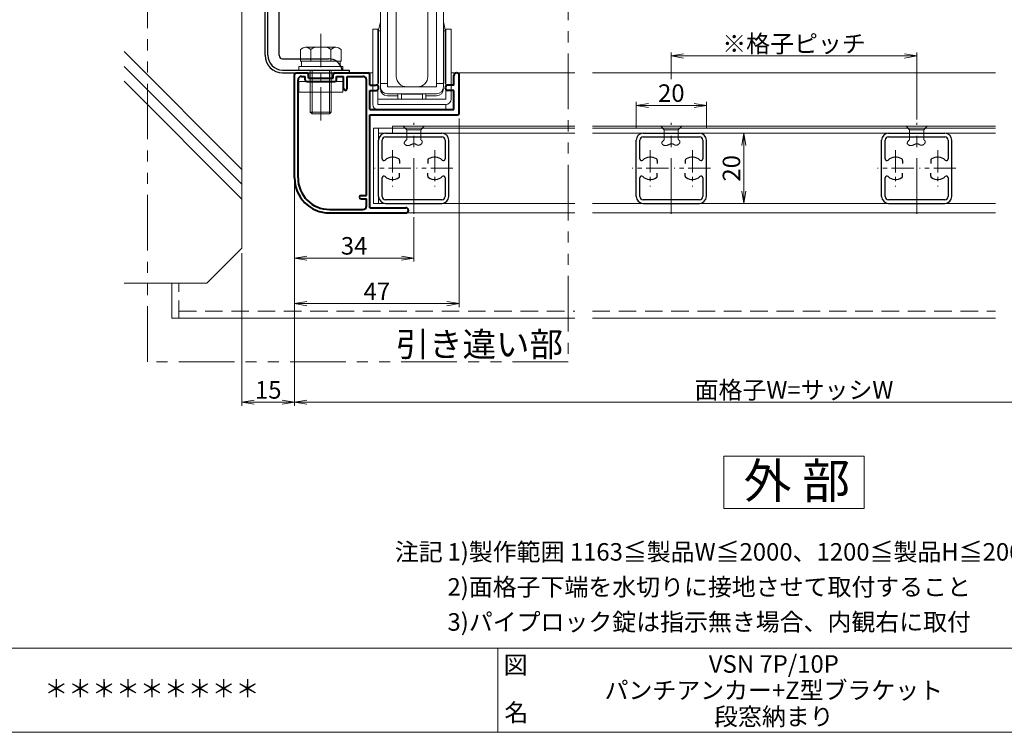
# Model space of a CAD drawing. Units: millimetres. Extents: x 0 to 840, y 0 to 594.
# Drawn here: x 349 to 630, y 20 to 223 of the extents above; entities that cross this region are included whole.
import ezdxf
from ezdxf.enums import TextEntityAlignment as Align

# ---------------------------------------------------------------- set-up
doc = ezdxf.new("R2010")
doc.units = ezdxf.units.MM
doc.header["$MEASUREMENT"] = 0
for name, pattern in [('CENTER', [50.8, 31.75, -6.35, 6.35, -6.35]), ('DASHED', [0.75, 0.5, -0.25]), ('PHANTOM', [63.5, 31.75, -6.35, 6.35, -6.35, 6.35, -6.35])]:
    doc.linetypes.add(name, pattern=pattern)
doc.layers.get('Defpoints').update_dxf_attribs({"color": 252})
for name, color, linetype, lineweight in [('bracket', 141, 'Continuous', 25), ('buhin', 152, 'Continuous', 13), ('center', 2, 'CENTER', 13), ('gaikei', 104, 'Continuous', 13), ('image', 81, 'PHANTOM', 13), ('katazai', 7, 'Continuous', 40), ('louver', 122, 'Continuous', 25), ('moji', 7, 'Continuous', 13), ('sassi', 61, 'Continuous', 9), ('sunpou', 201, 'Continuous', 13), ('zuwaku', 7, 'Continuous', 13)]:
    doc.layers.add(name, color=color, linetype=linetype, lineweight=lineweight)
doc.styles.get("Standard").update_dxf_attribs({"font": 'simplex.shx', "bigfont": 'extfont.shx'})
doc.styles.add('style', font='MS Gothic.ttf')
doc.dimstyles.get("Standard").update_dxf_attribs({"dimtxt": 5, "dimasz": 3.5, "dimexe": 1, "dimexo": 1.5, "dimgap": 1, "dimtad": 1, "dimdsep": 46, "dimtxsty": 'Standard', "dimblk": 'OPEN', "dimcen": 0, "dimclrd": 256, "dimclre": 256, "dimclrt": 256, "dimazin": 2, "dimtfac": 1, "dimtmove": 0, "dimatfit": 3, "dimldrblk": 'OPEN', "dimfxl": 1, "dimtolj": 1, "dimtzin": 0, "dimlwd": -1, "dimlwe": -1, "dimarcsym": 0})

# ---------------------------------------------------------------- blocks, each defined once
blk = doc.blocks.new('躯体横断面_左')
at = {"layer": 'sassi'}
h = blk.add_hatch(dxfattribs=at)
h.set_pattern_fill('ANSI37', color=256, scale=15, style=0)
h.set_pattern_definition([(45, (-280.278, -1862.9055), (-1.3258252, 1.3258252), []), (135, (-280.278, -1862.9055), (-1.3258252, -1.3258252), [])])
h.paths.add_polyline_path([(-16, -70), (-22, -70), (-22, -84.999999), (-16, -84.999999)])
for p, q in [((-22, -70), (-22, -84.999999)), ((-16, -70), (-16, -84.999999)), ((-48.62662, -84.999999), (-15, -84.999999)), ((-15, -174.999999), (-15, -84.999999)), ((-15, -152.543682), (-48.62662, -118.917061)), ((-15, -156.786322), (-48.62662, -123.159702)), ((-15, -161.028963), (-48.62662, -127.402343)), ((-25, -184.999999), (-15, -174.999999)), ((-48.62662, -184.999999), (-25, -184.999999))]:
    blk.add_line(p, q, dxfattribs=at)
blk = doc.blocks.new('_Open')
at = {"color": 0, "lineweight": -2}
for p, q in [((-1, 0.167), (0, 0)), ((-1, -0.167), (0, 0)), ((0, 0), (-1, 0))]:
    blk.add_line(p, q, dxfattribs=at)
blk = doc.blocks.new('*D11')
at = {"layer": 'Defpoints', "color": 0}
for p in [(427.5, 165.23), (712.5, 165.23), (427.5, 114.23)]:
    blk.add_point(p, dxfattribs=at)
at = {"layer": 'sunpou'}
for p, q in [((427.5, 163.73), (427.5, 113.23)), ((712.5, 163.73), (712.5, 113.23)), ((709, 114.23), (431, 114.23))]:
    blk.add_line(p, q, dxfattribs=at)
at = {"layer": 'sunpou', "xscale": 3.5, "yscale": 3.5, "zscale": 3.5, "rotation": 180}
blk.add_blockref('_Open', (427.5, 114.23), dxfattribs=at)
at = {"layer": 'sunpou', "xscale": 3.5, "yscale": 3.5, "zscale": 3.5}
blk.add_blockref('_Open', (712.5, 114.23), dxfattribs=at)
at = {"layer": 'sunpou', "insert": (570, 117.73), "char_height": 5, "attachment_point": 5}
blk.add_mtext('\\A1;面格子W=サッシW', dxfattribs=at)
blk = doc.blocks.new('*D19')
at = {"layer": 'Defpoints', "color": 0}
for p in [(427.5, 165.23), (412.5, 158.23), (412.5, 114.23)]:
    blk.add_point(p, dxfattribs=at)
at = {"layer": 'sunpou'}
for p, q in [((427.5, 163.73), (427.5, 113.23)), ((412.5, 156.73), (412.5, 113.23)), ((424, 114.23), (416, 114.23))]:
    blk.add_line(p, q, dxfattribs=at)
at = {"layer": 'sunpou', "xscale": 3.5, "yscale": 3.5, "zscale": 3.5, "rotation": 180}
blk.add_blockref('_Open', (412.5, 114.23), dxfattribs=at)
at = {"layer": 'sunpou', "xscale": 3.5, "yscale": 3.5, "zscale": 3.5}
blk.add_blockref('_Open', (427.5, 114.23), dxfattribs=at)
at = {"layer": 'sunpou', "insert": (420, 117.73), "char_height": 5, "attachment_point": 5}
blk.add_mtext('\\A1;15', dxfattribs=at)
blk = doc.blocks.new('パンチアンカー55')
at = {"layer": 'bracket', "ltscale": 0.7}
for p, q in [((-10.03, -65.9), (-9.61, -65.22)), ((-10.03, -65.9), (-6.51, -68.04)), ((-9.61, -65.22), (-6.1, -67.36)), ((-6.1, -67.36), (-3.99, -67.78)), ((-3.99, -67.78), (-1.11, -66.81)), ((-7.6, -70), (-0.45, -70)), ((-4.31, -69.04), (-6.39, -68.1)), ((-6.25, -68.14), (-4.15, -68.57)), ((-4.12, -68.62), (-4.33, -69.09)), ((-3.74, -68.54), (-0.85, -67.57)), ((-8.4, -120), (-8.4, -70.8)), ((-7.6, -120), (-7.6, -71.3)), ((-7.1, -70.8), (-0.45, -70.8)), ((-4.4, -120), (-4.4, -97.48)), ((-3.4, -121), (9.68, -121)), ((-3.4, -124.2), (15.6, -124.2)), ((-3.4, -125), (15.6, -125))]:
    blk.add_line(p, q, dxfattribs=at)
at = {"layer": 'bracket'}
blk.add_line((15.6, -124.2), (15.6, -125), dxfattribs=at)
at = {"layer": 'bracket', "ltscale": 0.7}
for centre, radius, start, end in [((-0.45, -68.75), 2.05, 270, 108.6434), ((-7.6, -70.8), 0.8, 90, 180), ((-6.1, -67.36), 0.8, 238.6204, 258.6204), ((-0.45, -68.75), 1.25, 270, 108.6434), ((-7.1, -71.3), 0.5, 90, 180), ((-7.6, -97.48), 3.2, 0, 90), ((-3.4, -120), 5, 180, 270), ((-3.4, -120), 4.2, 180, 270), ((-3.4, -120), 1, 180, 270)]:
    blk.add_arc(centre, radius, start, end, dxfattribs=at)
at = {"layer": 'bracket'}
blk.add_arc((9.68, -125), 4, 11.537, 90, dxfattribs=at)
blk = doc.blocks.new('注記_VSN')
at = {"layer": 'zuwaku', "style": 'style'}
for s, p in [('注記', (456.14, 69)), ('1)製作範囲 1163≦製品W≦2000、1200≦製品H≦2000', (471.14, 69)), ('2)面格子下端を水切りに接地させて取付すること', (471.14, 59)), ('3)パイプロック錠は指示無き場合、内観右に取付', (471.14, 49))]:
    blk.add_text(s, height=5, dxfattribs=at).set_placement(p)
blk = doc.blocks.new('*D34')
at = {"layer": 'Defpoints', "color": 0}
for p in [(474.5, 196.73), (427.5, 178.23), (427.5, 142.35)]:
    blk.add_point(p, dxfattribs=at)
at = {"layer": 'sunpou'}
for p, q in [((474.5, 195.23), (474.5, 141.35)), ((427.5, 176.73), (427.5, 141.35)), ((471, 142.35), (431, 142.35))]:
    blk.add_line(p, q, dxfattribs=at)
at = {"layer": 'sunpou', "xscale": 3.5, "yscale": 3.5, "zscale": 3.5, "rotation": 180}
blk.add_blockref('_Open', (427.5, 142.35), dxfattribs=at)
at = {"layer": 'sunpou', "xscale": 3.5, "yscale": 3.5, "zscale": 3.5}
blk.add_blockref('_Open', (474.5, 142.35), dxfattribs=at)
at = {"layer": 'sunpou', "insert": (451, 145.85), "char_height": 5, "attachment_point": 5}
blk.add_mtext('\\A1;47', dxfattribs=at)
blk = doc.blocks.new('*D36')
at = {"layer": 'Defpoints', "color": 0}
for p in [(427.5, 178.23), (461.5, 168.55), (461.5, 155.35)]:
    blk.add_point(p, dxfattribs=at)
at = {"layer": 'sunpou'}
for p, q in [((427.5, 176.73), (427.5, 154.35)), ((461.5, 167.05), (461.5, 154.35)), ((431, 155.35), (458, 155.35))]:
    blk.add_line(p, q, dxfattribs=at)
at = {"layer": 'sunpou', "xscale": 3.5, "yscale": 3.5, "zscale": 3.5, "rotation": 180}
blk.add_blockref('_Open', (427.5, 155.35), dxfattribs=at)
at = {"layer": 'sunpou', "xscale": 3.5, "yscale": 3.5, "zscale": 3.5}
blk.add_blockref('_Open', (461.5, 155.35), dxfattribs=at)
at = {"layer": 'sunpou', "insert": (444.5, 158.85), "char_height": 5, "attachment_point": 5}
blk.add_mtext('\\A1;34', dxfattribs=at)
blk = doc.blocks.new('H-23903')
at = {"layer": 'center', "ltscale": 0.5}
blk.add_line((0, -13), (0, 13), dxfattribs=at)
at = {"layer": 'center', "ltscale": 0.2}
for p, q in [((-6, 5.2), (-6, -5.2)), ((6, 5.2), (6, -5.2)), ((-0.8, 0), (-11.2, 0)), ((11.2, 0), (0.8, 0))]:
    blk.add_line(p, q, dxfattribs=at)
at = {"layer": 'louver'}
for p, q in [((-8, 10), (8, 10)), ((-8, 9), (8, 9)), ((-10, -8), (-10, 8)), ((-9, 2.727637), (-9, 8)), ((9, 8), (9, 2.727637)), ((10, -8), (10, 8)), ((-4, 2.244995), (-4, 1.351115)), ((4, 2.244995), (4, 1.351115)), ((-9, -8), (-9, -2.727636)), ((-4, -2.244994), (-4, -1.351114)), ((4, -2.244994), (4, -1.351114)), ((9, -2.727636), (9, -8)), ((8, -9), (-8, -9)), ((-8, -10), (8, -10))]:
    blk.add_line(p, q, dxfattribs=at)
for centre, radius, start, end in [((-8, 8), 2, 90, 180), ((-8, 8), 1, 90, 180), ((8, 8), 2, 0, 90), ((8, 8), 1, 0, 90), ((-6, 0), 3.2, 56.251011, 132.506642), ((6, 0), 3.2, 47.493358, 123.748989), ((-8.5, 2.727637), 0.5, 180, 312.506642), ((-4.5, 2.244995), 0.5, 0, 56.251011), ((4.5, 2.244995), 0.5, 123.748989, 180), ((8.5, 2.727637), 0.5, 227.493358, 0), ((-8.5, -2.727636), 0.5, 47.493358, 180), ((-6, 0), 3.2, 227.493358, 303.748989), ((-4.5, -2.244994), 0.5, 303.748989, 0), ((4.5, -2.244994), 0.5, 180, 236.251011), ((6, 0), 3.2, 236.251011, 312.506642), ((8.5, -2.727636), 0.5, 0, 132.506642), ((-8, -8), 2, 180, 270), ((-8, -8), 1, 180, 270), ((8, -8), 1, 270, 0), ((8, -8), 2, 270, 0)]:
    blk.add_arc(centre, radius, start, end, dxfattribs=at)
blk = doc.blocks.new('*D63')
at = {"layer": 'Defpoints', "color": 0}
for p in [(605, 213.04), (535, 204.94), (605, 193.41)]:
    blk.add_point(p, dxfattribs=at)
at = {"layer": 'sunpou'}
for p, q in [((535, 206.44), (535, 214.04)), ((605, 194.91), (605, 214.04)), ((538.5, 213.04), (601.5, 213.04))]:
    blk.add_line(p, q, dxfattribs=at)
at = {"layer": 'sunpou', "xscale": 3.5, "yscale": 3.5, "zscale": 3.5, "rotation": 180}
blk.add_blockref('_Open', (535, 213.04), dxfattribs=at)
at = {"layer": 'sunpou', "xscale": 3.5, "yscale": 3.5, "zscale": 3.5}
blk.add_blockref('_Open', (605, 213.04), dxfattribs=at)
at = {"layer": 'sunpou', "insert": (570, 216.54), "char_height": 5, "attachment_point": 5}
blk.add_mtext('\\A1;※格子ピッチ', dxfattribs=at)
blk = doc.blocks.new('A$C38F26221')
at = {"layer": 'buhin'}
for p, q in [((-6.96, 35.5), (7, 35.5)), ((-9, 5.96), (-9, 32.5)), ((-7, 32.5), (-9, 32.5)), ((-7, 6.5), (-7, 33.5)), ((7, 33.5), (-6.96, 33.5)), ((-1.46, 33.5), (1.54, 33.5)), ((7, 6.5), (7, 33.5)), ((7, 32.5), (9, 32.5)), ((9, 6.5), (9, 32.5)), ((-4.46, 9.5), (-4.46, 30.5)), ((4.54, 9.5), (4.54, 30.5)), ((-11.2, 1.5), (-11.2, 22.96)), ((-9.7, 22.96), (-11.2, 22.96)), ((-9.7, 21.93), (-9, 25.09)), ((-9.7, 1.46), (-9.7, 22.96)), ((9.7, 21.93), (9, 25.09)), ((9.7, 2.96), (9.7, 22.96)), ((11.2, 22.96), (9.7, 22.96)), ((11.2, 2.96), (11.2, 22.96)), ((-9.7, 19.96), (-9.5, 19.96)), ((-9.5, 7.46), (-9.5, 22.46)), ((-9.5, 22.46), (-9, 22.46)), ((9.5, 22.46), (9, 22.46)), ((9.5, 7.46), (9.5, 22.46)), ((9.7, 19.96), (9.5, 19.96)), ((-7, 7.5), (-9, 7.5)), ((7, 6.5), (-7, 6.5)), ((1.54, 6.5), (-1.46, 6.5)), ((7, 7.5), (9, 7.5)), ((-9.7, 2.96), (9.7, 2.96)), ((-7, 4.5), (7, 4.5)), ((-4, 3.96), (-7, 3.96)), ((-4, 2.96), (-4, 4.5)), ((3, 4.46), (-3, 4.46)), ((-3, 2.96), (-3, 4.46)), ((3, 2.96), (3, 4.46)), ((4, 2.96), (4, 4.5)), ((7, 3.96), (4, 3.96)), ((9.7, 1.46), (-9.7, 1.46)), ((-9.7, 0), (9.7, 0)), ((9.7, 1.46), (9.7, 0))]:
    blk.add_line(p, q, dxfattribs=at)
for centre, radius, start, end in [((-6.96, 33.5), 2, 90, 180), ((7, 33.5), 2, 0, 90), ((-1.46, 30.5), 3, 90, 180), ((1.54, 30.5), 3, 0, 90), ((-1.46, 9.5), 3, 180, 270), ((1.54, 9.5), 3, 270, 0), ((-7, 6.5), 2, 180, 270), ((-7, 5.96), 2, 180, 270), ((7, 6.5), 2, 270, 0), ((7, 5.96), 2, 270, 0), ((9.7, 2.96), 1.5, 270, 0), ((-9.7, 1.5), 1.5, 180, 270)]:
    blk.add_arc(centre, radius, start, end, dxfattribs=at)
at = {"layer": 'image', "ltscale": 0.1}
for p, q in [((-11, 56.56), (-11, 62.56)), ((-11, 62.56), (-9, 62.56)), ((-9, 44.78), (-9, 64.23)), ((9, 47.72), (9, 64.23)), ((11, 62.56), (9, 62.56)), ((11, 56.56), (11, 62.56)), ((-11, 56.56), (-9, 56.56)), ((11, 56.56), (9, 56.56)), ((9, 32.5), (9, 46.03)), ((-9, 32.5), (-9, 43.08))]:
    blk.add_line(p, q, dxfattribs=at)
for radius in [1.5, 1]:
    blk.add_circle((4, 50), radius, dxfattribs=at)
at = {"layer": 'image', "ltscale": 0.2}
for points in [[(15.85, 45.49), (12.94, 46.71), (7.72, 48.89), (0.5, 46.1), (-6.37, 43.45), (-10.95, 45.36), (-13.51, 46.43)], [(15.85, 43.8), (12.94, 45.01), (7.72, 47.19), (0.5, 44.4), (-6.37, 41.75), (-10.95, 43.66), (-13.51, 44.74)]]:
    blk.add_open_spline(points, degree=3, knots=[0, 0, 0, 0, 9.058483, 16.194168, 22.444268, 30.401216, 30.401216, 30.401216, 30.401216], dxfattribs=at)
blk = doc.blocks.new('H-23902')
at = {"layer": 'katazai'}
for p, q in [((-21, 0), (-18, 0)), ((-10, 0), (-0.5, 0)), ((-21.5, -30), (-21.5, -0.5)), ((-20.5, -30), (-20.5, -2)), ((-19.5, -1), (-18.5, -1)), ((-18.5, -2), (-18.5, -1)), ((-18, -2.5), (-10, -2.5)), ((-17.5, -1.5), (-17.5, -0.5)), ((-17.5, -1.5), (-10.5, -1.5)), ((-10.5, -1.5), (-10.5, -0.5)), ((-9.5, -1), (-7.5, -1)), ((-9.5, -2), (-9.5, -1)), ((-7.5, -4.5), (-7.5, -1)), ((-6.5, -4.5), (-6.5, -1)), ((-6.5, -1), (-2, -1)), ((-1, -35), (-1, -2)), ((0, -3.5), (0, -0.5)), ((24, -3.5), (24, -0.75)), ((25.5, -11.5), (25.5, -0.75)), ((0, -3.5), (1.75, -3.5)), ((0, -10.5), (0, -5)), ((0, -5), (1.75, -5)), ((24, -3.5), (22.25, -3.5)), ((24, -5), (22.25, -5)), ((24, -10.5), (24, -5)), ((0, -10.5), (24, -10.5)), ((0, -38.5), (0, -12)), ((0, -12), (25, -12)), ((-2.5, -35), (-1, -35)), ((-2.5, -36), (-1, -36)), ((-1, -38), (-1, -36)), ((-11.5, -39), (-2, -39)), ((0, -38.5), (10.25, -38.5)), ((-11.5, -40), (10.25, -40))]:
    blk.add_line(p, q, dxfattribs=at)
for centre, radius, start, end in [((-21, -0.5), 0.5, 90, 180), ((-18, -0.5), 0.5, 0, 90), ((-10, -0.5), 0.5, 90, 180), ((-0.5, -0.5), 0.5, 0, 90), ((-19.5, -2), 1, 90, 180), ((-18, -2), 0.5, 180, 270), ((-10, -2), 0.5, 270, 0), ((-2, -2), 1, 0, 90), ((24.75, -0.75), 0.75, 90, 180), ((24.75, -0.75), 0.75, 0, 90), ((-7, -4.5), 0.5, 180, 0), ((1.75, -4.25), 0.75, 0, 90), ((1.75, -4.25), 0.75, 270, 0), ((22.25, -4.25), 0.75, 90, 180), ((22.25, -4.25), 0.75, 180, 270), ((25, -11.5), 0.5, 270, 0), ((-11.5, -30), 10, 180, 270), ((-11.5, -30), 9, 180, 270), ((-2.5, -35.5), 0.5, 90, 270), ((-2, -38), 1, 270, 0), ((10.25, -39.25), 0.75, 270, 90)]:
    blk.add_arc(centre, radius, start, end, dxfattribs=at)
blk = doc.blocks.new('M6x15upset')
at = {"layer": 'buhin'}
for p, q in [((-5.7735, 5.889958), (-5.051812, 6.306624)), ((-5.7735, 5.889958), (-5.7735, 2.5)), ((-4.330124, 6.5), (4.33013, 6.5)), ((-2.886748, 5.889958), (-3.608436, 6.306624)), ((-2.886748, 5.889958), (-2.187125, 6.293885)), ((-2.886748, 5.889958), (-2.886748, 2.5)), ((2.886754, 5.889958), (2.187131, 6.293885)), ((2.886754, 5.889958), (3.608442, 6.306624)), ((2.886754, 5.889958), (2.886754, 2.5)), ((5.200003, 6.221069), (5.051818, 6.306624)), ((5.773506, 5.889958), (5.051818, 6.306624)), ((5.773506, 5.889958), (5.773506, 2.5)), ((-6.299997, 1), (6.300003, 1)), ((-6.299997, 1), (-6.299997, 0)), ((-6.299997, 0), (6.299997, 0)), ((-5.7735, 2.5), (5.773506, 2.5)), ((-5.499997, 2.5), (-5.499997, 1)), ((-2.999997, 0), (-2.999997, -12)), ((-2.499997, 0), (-2.499997, -12.5)), ((2.500003, 0), (2.500003, -12.5)), ((3.000003, 0), (3.000003, -12)), ((5.499997, 2.5), (5.499997, 1)), ((5.500003, 2.5), (5.500003, 1)), ((5.773506, 2.798178), (5.773506, 2.5)), ((6.299997, 0), (6.299997, 1)), ((-2.999997, -12), (3.000003, -12)), ((-2.999997, -12), (-2.499997, -12.5)), ((-2.499997, -12.5), (2.500003, -12.5)), ((2.500003, -12.5), (3.000003, -12))]:
    blk.add_line(p, q, dxfattribs=at)
for centre, radius, start, end in [((-4.330124, 5.056624), 1.443376, 60, 120), ((-1.417895, 4.961538), 1.538462, 90, 120), ((1.4179, 4.961538), 1.538462, 60, 90), ((4.33013, 5.056624), 1.443376, 60, 120)]:
    blk.add_arc(centre, radius, start, end, dxfattribs=at)
blk = doc.blocks.new('*D64')
at = {"layer": 'Defpoints', "color": 0}
for p in [(545, 198.94), (525, 190.98), (545, 190.98)]:
    blk.add_point(p, dxfattribs=at)
at = {"layer": 'sunpou'}
for p, q in [((525, 192.48), (525, 199.94)), ((545, 192.48), (545, 199.94)), ((528.5, 198.94), (541.5, 198.94))]:
    blk.add_line(p, q, dxfattribs=at)
at = {"layer": 'sunpou', "xscale": 3.5, "yscale": 3.5, "zscale": 3.5, "rotation": 180}
blk.add_blockref('_Open', (525, 198.94), dxfattribs=at)
at = {"layer": 'sunpou', "xscale": 3.5, "yscale": 3.5, "zscale": 3.5}
blk.add_blockref('_Open', (545, 198.94), dxfattribs=at)
at = {"layer": 'sunpou', "insert": (535, 202.44), "char_height": 5, "attachment_point": 5}
blk.add_mtext('\\A1;20', dxfattribs=at)
blk = doc.blocks.new('*D65')
at = {"layer": 'Defpoints', "color": 0}
for p in [(545, 190.98), (545, 170.98), (555.66, 170.98)]:
    blk.add_point(p, dxfattribs=at)
at = {"layer": 'sunpou'}
for p, q in [((546.5, 190.98), (556.66, 190.98)), ((555.66, 187.48), (555.66, 174.48)), ((546.5, 170.98), (556.66, 170.98))]:
    blk.add_line(p, q, dxfattribs=at)
at = {"layer": 'sunpou', "xscale": 3.5, "yscale": 3.5, "zscale": 3.5}
for p, rotation in [((555.66, 190.98), 90), ((555.66, 170.98), 270)]:
    blk.add_blockref('_Open', p, dxfattribs=dict(at, rotation=rotation))
at = {"layer": 'sunpou', "insert": (552.16, 180.98), "char_height": 5, "attachment_point": 5, "rotation": 90}
blk.add_mtext('\\A1;20', dxfattribs=at)

msp = doc.modelspace()

# ---------------------------------------------------------------- linework, layer by layer
at = {"layer": 'buhin'}
for p, q in [((507.5001, 192.4817), (450, 192.4817)), ((450, 170.9817), (450, 192.4817)), ((451.5, 170.9817), (451.5, 192.4817)), ((507.5001, 192.9817), (455.5, 192.9817)), ((455.5, 192.9817), (455.5, 190.9817)), ((459.5, 191.9817), (458.5, 192.9817)), ((458.5, 192.9817), (464.5, 192.9817)), ((459.5, 189.1817), (459.5, 191.9817)), ((463.5, 191.9817), (459.5, 191.9817)), ((463.5, 191.9817), (464.5, 192.9817)), ((463.5, 191.9817), (463.5, 189.1817)), ((627.5, 192.9817), (512.5001, 192.9817)), ((627.5, 192.4817), (512.5001, 192.4817)), ((532, 192.9817), (538, 192.9817)), ((533, 191.9817), (532, 192.9817)), ((537, 191.9817), (533, 191.9817)), ((533, 189.1817), (533, 191.9817)), ((537, 191.9817), (538, 192.9817)), ((537, 191.9817), (537, 189.1817)), ((603, 191.9817), (602, 192.9817)), ((602, 192.9817), (608, 192.9817)), ((603, 189.1817), (603, 191.9817)), ((607, 191.9817), (603, 191.9817)), ((607, 191.9817), (608, 192.9817)), ((607, 191.9817), (607, 189.1817)), ((451.5, 190.9817), (507.5001, 190.9817)), ((458.8012, 188.1582), (458.8023, 188.2118)), ((458.8023, 188.2118), (458.81, 188.2659)), ((458.81, 188.2659), (458.8236, 188.3206)), ((458.8236, 188.3206), (458.843, 188.3758)), ((458.843, 188.3758), (458.8678, 188.4314)), ((458.8678, 188.4314), (458.8974, 188.4875)), ((458.8974, 188.4875), (458.9316, 188.544)), ((458.9316, 188.544), (458.97, 188.6008)), ((458.97, 188.6008), (459.0122, 188.6579)), ((459.0122, 188.6579), (459.0578, 188.7154)), ((459.0578, 188.7154), (459.1064, 188.7731)), ((459.1064, 188.7731), (459.1577, 188.8311)), ((459.1577, 188.8311), (459.2113, 188.8892)), ((459.2113, 188.8892), (459.2667, 188.9475)), ((459.2667, 188.9475), (459.3237, 189.006)), ((459.3237, 189.006), (459.3818, 189.0645)), ((459.3818, 189.0645), (459.4407, 189.1231)), ((459.4407, 189.1231), (459.5, 189.1817)), ((463.5, 189.1817), (463.5299, 189.1574)), ((463.5299, 189.1574), (463.5596, 189.1331)), ((463.5596, 189.1331), (463.5891, 189.1087)), ((463.5891, 189.1087), (463.6183, 189.0842)), ((463.6183, 189.0842), (463.6471, 189.0596)), ((463.6471, 189.0596), (463.6753, 189.0348)), ((463.6753, 189.0348), (463.7028, 189.0098)), ((463.7028, 189.0098), (463.7295, 188.9847)), ((463.7295, 188.9847), (463.7554, 188.9592)), ((463.7554, 188.9592), (463.7802, 188.9335)), ((463.7802, 188.9335), (463.804, 188.9075)), ((463.804, 188.9075), (463.8265, 188.8811)), ((463.8265, 188.8811), (463.8476, 188.8544)), ((463.8476, 188.8544), (463.8673, 188.8273)), ((463.8673, 188.8273), (463.8855, 188.7997)), ((463.8915, 188.2504), (463.8691, 188.2049)), ((463.8855, 188.7997), (463.902, 188.7716)), ((463.9112, 188.2961), (463.8915, 188.2504)), ((463.902, 188.7716), (463.9167, 188.7431)), ((463.9278, 188.3421), (463.9112, 188.2961)), ((463.9167, 188.7431), (463.9295, 188.714)), ((463.9414, 188.388), (463.9278, 188.3421)), ((463.9295, 188.714), (463.9403, 188.6844)), ((463.9403, 188.6844), (463.9489, 188.6541)), ((463.9517, 188.4338), (463.9414, 188.388)), ((463.9489, 188.6541), (463.9573, 188.6117)), ((463.9586, 188.4792), (463.9517, 188.4338)), ((463.9573, 188.6117), (463.9615, 188.5683)), ((463.9619, 188.5241), (463.9586, 188.4792)), ((463.9615, 188.5683), (463.9619, 188.5241)), ((512.5001, 190.9817), (627.5, 190.9817)), ((532.3012, 188.1582), (532.3023, 188.2118)), ((532.3023, 188.2118), (532.31, 188.2659)), ((532.31, 188.2659), (532.3237, 188.3206)), ((532.3237, 188.3206), (532.343, 188.3758)), ((532.343, 188.3758), (532.3678, 188.4314)), ((532.3678, 188.4314), (532.3974, 188.4875)), ((532.3974, 188.4875), (532.4316, 188.544)), ((532.4316, 188.544), (532.47, 188.6008)), ((532.47, 188.6008), (532.5122, 188.6579)), ((532.5122, 188.6579), (532.5578, 188.7154)), ((532.5578, 188.7154), (532.6064, 188.7731)), ((532.6064, 188.7731), (532.6577, 188.8311)), ((532.6577, 188.8311), (532.7113, 188.8892)), ((532.7113, 188.8892), (532.7667, 188.9475)), ((532.7667, 188.9475), (532.8237, 189.006)), ((532.8237, 189.006), (532.8818, 189.0645)), ((532.8818, 189.0645), (532.9407, 189.1231)), ((532.9407, 189.1231), (533, 189.1817)), ((537, 189.1817), (537.0299, 189.1574)), ((537.0299, 189.1574), (537.0596, 189.1331)), ((537.0596, 189.1331), (537.0891, 189.1087)), ((537.0891, 189.1087), (537.1183, 189.0842)), ((537.1183, 189.0842), (537.1471, 189.0596)), ((537.1471, 189.0596), (537.1753, 189.0348)), ((537.1753, 189.0348), (537.2028, 189.0098)), ((537.2028, 189.0098), (537.2295, 188.9847)), ((537.2295, 188.9847), (537.2554, 188.9592)), ((537.2554, 188.9592), (537.2802, 188.9335)), ((537.2802, 188.9335), (537.304, 188.9075)), ((537.304, 188.9075), (537.3265, 188.8811)), ((537.3265, 188.8811), (537.3476, 188.8544)), ((537.3476, 188.8544), (537.3673, 188.8273)), ((537.3673, 188.8273), (537.3855, 188.7997)), ((537.3915, 188.2504), (537.3691, 188.2049)), ((537.3855, 188.7997), (537.402, 188.7716)), ((537.4112, 188.2961), (537.3915, 188.2504)), ((537.402, 188.7716), (537.4167, 188.7431)), ((537.4278, 188.3421), (537.4112, 188.2961)), ((537.4167, 188.7431), (537.4295, 188.714)), ((537.4414, 188.388), (537.4278, 188.3421)), ((537.4295, 188.714), (537.4403, 188.6844)), ((537.4403, 188.6844), (537.4489, 188.6541)), ((537.4517, 188.4338), (537.4414, 188.388)), ((537.4489, 188.6541), (537.4573, 188.6117)), ((537.4586, 188.4792), (537.4517, 188.4338)), ((537.4573, 188.6117), (537.4615, 188.5683)), ((537.4619, 188.5241), (537.4586, 188.4792)), ((537.4615, 188.5683), (537.4619, 188.5241)), ((602.3012, 188.1582), (602.3023, 188.2118)), ((602.3023, 188.2118), (602.31, 188.2659)), ((602.31, 188.2659), (602.3237, 188.3206)), ((602.3237, 188.3206), (602.343, 188.3758)), ((602.343, 188.3758), (602.3678, 188.4314)), ((602.3678, 188.4314), (602.3974, 188.4875)), ((602.3974, 188.4875), (602.4316, 188.544)), ((602.4316, 188.544), (602.47, 188.6008)), ((602.47, 188.6008), (602.5122, 188.6579)), ((602.5122, 188.6579), (602.5578, 188.7154)), ((602.5578, 188.7154), (602.6064, 188.7731)), ((602.6064, 188.7731), (602.6577, 188.8311)), ((602.6577, 188.8311), (602.7113, 188.8892)), ((602.7113, 188.8892), (602.7667, 188.9475)), ((602.7667, 188.9475), (602.8237, 189.006)), ((602.8237, 189.006), (602.8818, 189.0645)), ((602.8818, 189.0645), (602.9407, 189.1231)), ((602.9407, 189.1231), (603, 189.1817)), ((607, 189.1817), (607.0299, 189.1574)), ((607.0299, 189.1574), (607.0596, 189.1331)), ((607.0596, 189.1331), (607.0891, 189.1087)), ((607.0891, 189.1087), (607.1183, 189.0842)), ((607.1183, 189.0842), (607.1471, 189.0596)), ((607.1471, 189.0596), (607.1753, 189.0348)), ((607.1753, 189.0348), (607.2028, 189.0098)), ((607.2028, 189.0098), (607.2295, 188.9847)), ((607.2295, 188.9847), (607.2554, 188.9592)), ((607.2554, 188.9592), (607.2802, 188.9335)), ((607.2802, 188.9335), (607.304, 188.9075)), ((607.304, 188.9075), (607.3265, 188.8811)), ((607.3265, 188.8811), (607.3476, 188.8544)), ((607.3476, 188.8544), (607.3673, 188.8273)), ((607.3673, 188.8273), (607.3855, 188.7997)), ((607.3915, 188.2504), (607.3691, 188.2049)), ((607.3855, 188.7997), (607.402, 188.7716)), ((607.4112, 188.2961), (607.3915, 188.2504)), ((607.402, 188.7716), (607.4167, 188.7431)), ((607.4278, 188.3421), (607.4112, 188.2961)), ((607.4167, 188.7431), (607.4295, 188.714)), ((607.4414, 188.388), (607.4278, 188.3421)), ((607.4295, 188.714), (607.4403, 188.6844)), ((607.4403, 188.6844), (607.4489, 188.6541)), ((607.4517, 188.4338), (607.4414, 188.388)), ((607.4489, 188.6541), (607.4573, 188.6117)), ((607.4586, 188.4792), (607.4517, 188.4338)), ((607.4573, 188.6117), (607.4615, 188.5683)), ((607.4619, 188.5241), (607.4586, 188.4792)), ((607.4615, 188.5683), (607.4619, 188.5241)), ((458.8068, 188.1052), (458.8012, 188.1582)), ((458.8197, 188.0528), (458.8068, 188.1052)), ((458.8372, 188.0073), (458.8197, 188.0528)), ((458.8602, 187.9625), (458.8372, 188.0073)), ((458.8884, 187.9185), (458.8602, 187.9625)), ((458.9213, 187.8755), (458.8884, 187.9185)), ((458.9587, 187.8336), (458.9213, 187.8755)), ((459.0002, 187.7931), (458.9587, 187.8336)), ((459.0454, 187.754), (459.0002, 187.7931)), ((459.094, 187.7165), (459.0454, 187.754)), ((459.1456, 187.6808), (459.094, 187.7165)), ((459.1999, 187.6471), (459.1456, 187.6808)), ((459.2564, 187.6155), (459.1999, 187.6471)), ((459.3149, 187.5861), (459.2564, 187.6155)), ((459.375, 187.5591), (459.3149, 187.5861)), ((459.4363, 187.5347), (459.375, 187.5591)), ((459.4985, 187.5131), (459.4363, 187.5347)), ((459.5613, 187.4943), (459.4985, 187.5131)), ((459.6241, 187.4786), (459.5613, 187.4943)), ((459.6868, 187.4661), (459.6241, 187.4786)), ((459.749, 187.457), (459.6868, 187.4661)), ((459.8102, 187.4514), (459.749, 187.457)), ((459.8659, 187.4495), (459.8102, 187.4514)), ((459.9206, 187.4505), (459.8659, 187.4495)), ((459.9744, 187.4544), (459.9206, 187.4505)), ((460.0273, 187.4609), (459.9744, 187.4544)), ((460.0796, 187.4698), (460.0273, 187.4609)), ((460.1312, 187.4809), (460.0796, 187.4698)), ((460.1822, 187.4941), (460.1312, 187.4809)), ((460.2328, 187.5092), (460.1822, 187.4941)), ((460.283, 187.526), (460.2328, 187.5092)), ((460.3329, 187.5443), (460.283, 187.526)), ((460.3826, 187.5639), (460.3329, 187.5443)), ((460.4322, 187.5847), (460.3826, 187.5639)), ((460.4818, 187.6064), (460.4322, 187.5847)), ((460.5315, 187.6289), (460.4818, 187.6064)), ((460.5813, 187.652), (460.5315, 187.6289)), ((460.6314, 187.6755), (460.5813, 187.652)), ((460.6818, 187.6992), (460.6314, 187.6755)), ((460.7327, 187.7229), (460.6818, 187.6992)), ((460.7841, 187.7465), (460.7327, 187.7229)), ((460.836, 187.7698), (460.7841, 187.7465)), ((460.8937, 187.7946), (460.836, 187.7698)), ((460.9521, 187.8187), (460.8937, 187.7946)), ((461.0111, 187.8418), (460.9521, 187.8187)), ((461.0706, 187.8637), (461.0111, 187.8418)), ((461.1305, 187.8843), (461.0706, 187.8637)), ((461.1907, 187.9034), (461.1305, 187.8843)), ((461.2511, 187.9208), (461.1907, 187.9034)), ((461.3115, 187.9363), (461.2511, 187.9208)), ((461.372, 187.9497), (461.3115, 187.9363)), ((461.4323, 187.9609), (461.372, 187.9497)), ((461.4923, 187.9698), (461.4323, 187.9609)), ((461.552, 187.976), (461.4923, 187.9698)), ((461.6112, 187.9794), (461.552, 187.976)), ((461.6698, 187.98), (461.6112, 187.9794)), ((461.7277, 187.9774), (461.6698, 187.98)), ((461.7849, 187.9715), (461.7277, 187.9774)), ((461.8411, 187.9621), (461.7849, 187.9715)), ((461.8964, 187.949), (461.8411, 187.9621)), ((461.9505, 187.9322), (461.8964, 187.949)), ((462.0034, 187.9113), (461.9505, 187.9322)), ((462.0251, 187.9013), (462.0034, 187.9113)), ((462.0466, 187.8907), (462.0251, 187.9013)), ((462.0679, 187.8795), (462.0466, 187.8907)), ((462.0891, 187.8678), (462.0679, 187.8795)), ((462.1102, 187.8556), (462.0891, 187.8678)), ((462.1311, 187.843), (462.1102, 187.8556)), ((462.152, 187.8301), (462.1311, 187.843)), ((462.1728, 187.8169), (462.152, 187.8301)), ((462.1936, 187.8035), (462.1728, 187.8169)), ((462.2143, 187.7901), (462.1936, 187.8035)), ((462.2352, 187.7765), (462.2143, 187.7901)), ((462.256, 187.763), (462.2352, 187.7765)), ((462.277, 187.7496), (462.256, 187.763)), ((462.298, 187.7363), (462.277, 187.7496)), ((462.3192, 187.7233), (462.298, 187.7363)), ((462.3405, 187.7105), (462.3192, 187.7233)), ((462.362, 187.6981), (462.3405, 187.7105)), ((462.3837, 187.6861), (462.362, 187.6981)), ((462.4057, 187.6746), (462.3837, 187.6861)), ((462.4279, 187.6637), (462.4057, 187.6746)), ((462.4788, 187.6413), (462.4279, 187.6637)), ((462.5311, 187.6222), (462.4788, 187.6413)), ((462.5845, 187.6062), (462.5311, 187.6222)), ((462.6388, 187.5933), (462.5845, 187.6062)), ((462.6941, 187.5836), (462.6388, 187.5933)), ((462.75, 187.577), (462.6941, 187.5836)), ((462.8065, 187.5735), (462.75, 187.577)), ((462.8634, 187.5731), (462.8065, 187.5735)), ((462.9206, 187.5758), (462.8634, 187.5731)), ((462.9778, 187.5816), (462.9206, 187.5758)), ((463.0351, 187.5904), (462.9778, 187.5816)), ((463.0921, 187.6022), (463.0351, 187.5904)), ((463.1489, 187.6171), (463.0921, 187.6022)), ((463.2051, 187.635), (463.1489, 187.6171)), ((463.2608, 187.6559), (463.2051, 187.635)), ((463.3156, 187.6798), (463.2608, 187.6559)), ((463.3696, 187.7067), (463.3156, 187.6798)), ((463.4225, 187.7366), (463.3696, 187.7067)), ((463.4741, 187.7694), (463.4225, 187.7366)), ((463.5244, 187.8052), (463.4741, 187.7694)), ((463.5664, 187.8382), (463.5244, 187.8052)), ((463.6072, 187.8732), (463.5664, 187.8382)), ((463.6465, 187.91), (463.6072, 187.8732)), ((463.6842, 187.9485), (463.6465, 187.91)), ((463.7202, 187.9885), (463.6842, 187.9485)), ((463.7544, 188.0298), (463.7202, 187.9885)), ((463.7865, 188.0722), (463.7544, 188.0298)), ((463.8164, 188.1157), (463.7865, 188.0722)), ((463.844, 188.16), (463.8164, 188.1157)), ((463.8691, 188.2049), (463.844, 188.16)), ((532.3068, 188.1052), (532.3012, 188.1582)), ((532.3197, 188.0528), (532.3068, 188.1052)), ((532.3372, 188.0073), (532.3197, 188.0528)), ((532.3602, 187.9625), (532.3372, 188.0073)), ((532.3884, 187.9185), (532.3602, 187.9625)), ((532.4213, 187.8755), (532.3884, 187.9185)), ((532.4587, 187.8336), (532.4213, 187.8755)), ((532.5002, 187.7931), (532.4587, 187.8336)), ((532.5454, 187.754), (532.5002, 187.7931)), ((532.594, 187.7165), (532.5454, 187.754)), ((532.6456, 187.6808), (532.594, 187.7165)), ((532.6999, 187.6471), (532.6456, 187.6808)), ((532.7564, 187.6155), (532.6999, 187.6471)), ((532.8149, 187.5861), (532.7564, 187.6155)), ((532.875, 187.5591), (532.8149, 187.5861)), ((532.9363, 187.5347), (532.875, 187.5591)), ((532.9985, 187.5131), (532.9363, 187.5347)), ((533.0613, 187.4943), (532.9985, 187.5131)), ((533.1241, 187.4786), (533.0613, 187.4943)), ((533.1868, 187.4661), (533.1241, 187.4786)), ((533.249, 187.457), (533.1868, 187.4661)), ((533.3102, 187.4514), (533.249, 187.457)), ((533.3659, 187.4495), (533.3102, 187.4514)), ((533.4206, 187.4505), (533.3659, 187.4495)), ((533.4744, 187.4544), (533.4206, 187.4505)), ((533.5273, 187.4609), (533.4744, 187.4544)), ((533.5796, 187.4698), (533.5273, 187.4609)), ((533.6312, 187.4809), (533.5796, 187.4698)), ((533.6822, 187.4941), (533.6312, 187.4809)), ((533.7328, 187.5092), (533.6822, 187.4941)), ((533.783, 187.526), (533.7328, 187.5092)), ((533.8329, 187.5443), (533.783, 187.526)), ((533.8826, 187.5639), (533.8329, 187.5443)), ((533.9323, 187.5847), (533.8826, 187.5639)), ((533.9818, 187.6064), (533.9323, 187.5847)), ((534.0315, 187.6289), (533.9818, 187.6064)), ((534.0814, 187.652), (534.0315, 187.6289)), ((534.1314, 187.6755), (534.0814, 187.652)), ((534.1819, 187.6992), (534.1314, 187.6755)), ((534.2327, 187.7229), (534.1819, 187.6992)), ((534.2841, 187.7465), (534.2327, 187.7229)), ((534.336, 187.7698), (534.2841, 187.7465)), ((534.3937, 187.7946), (534.336, 187.7698)), ((534.4521, 187.8187), (534.3937, 187.7946)), ((534.5111, 187.8418), (534.4521, 187.8187)), ((534.5706, 187.8637), (534.5111, 187.8418)), ((534.6305, 187.8843), (534.5706, 187.8637)), ((534.6907, 187.9034), (534.6305, 187.8843)), ((534.7511, 187.9208), (534.6907, 187.9034)), ((534.8115, 187.9363), (534.7511, 187.9208)), ((534.872, 187.9497), (534.8115, 187.9363)), ((534.9323, 187.9609), (534.872, 187.9497)), ((534.9923, 187.9698), (534.9323, 187.9609)), ((535.052, 187.976), (534.9923, 187.9698)), ((535.1112, 187.9794), (535.052, 187.976)), ((535.1698, 187.98), (535.1112, 187.9794)), ((535.2277, 187.9774), (535.1698, 187.98)), ((535.2849, 187.9715), (535.2277, 187.9774)), ((535.3411, 187.9621), (535.2849, 187.9715)), ((535.3964, 187.949), (535.3411, 187.9621)), ((535.4505, 187.9322), (535.3964, 187.949)), ((535.5034, 187.9113), (535.4505, 187.9322)), ((535.5251, 187.9013), (535.5034, 187.9113)), ((535.5466, 187.8907), (535.5251, 187.9013)), ((535.5679, 187.8795), (535.5466, 187.8907)), ((535.5891, 187.8678), (535.5679, 187.8795)), ((535.6102, 187.8556), (535.5891, 187.8678)), ((535.6311, 187.843), (535.6102, 187.8556)), ((535.652, 187.8301), (535.6311, 187.843)), ((535.6728, 187.8169), (535.652, 187.8301)), ((535.6936, 187.8035), (535.6728, 187.8169)), ((535.7144, 187.7901), (535.6936, 187.8035)), ((535.7352, 187.7765), (535.7144, 187.7901)), ((535.756, 187.763), (535.7352, 187.7765)), ((535.777, 187.7496), (535.756, 187.763)), ((535.798, 187.7363), (535.777, 187.7496)), ((535.8192, 187.7233), (535.798, 187.7363)), ((535.8405, 187.7105), (535.8192, 187.7233)), ((535.862, 187.6981), (535.8405, 187.7105)), ((535.8837, 187.6861), (535.862, 187.6981)), ((535.9057, 187.6746), (535.8837, 187.6861)), ((535.9279, 187.6637), (535.9057, 187.6746)), ((535.9788, 187.6413), (535.9279, 187.6637)), ((536.0311, 187.6222), (535.9788, 187.6413)), ((536.0845, 187.6062), (536.0311, 187.6222)), ((536.1388, 187.5933), (536.0845, 187.6062)), ((536.1941, 187.5836), (536.1388, 187.5933)), ((536.25, 187.577), (536.1941, 187.5836)), ((536.3065, 187.5735), (536.25, 187.577)), ((536.3634, 187.5731), (536.3065, 187.5735)), ((536.4206, 187.5758), (536.3634, 187.5731)), ((536.4778, 187.5816), (536.4206, 187.5758)), ((536.5351, 187.5904), (536.4778, 187.5816)), ((536.5921, 187.6022), (536.5351, 187.5904)), ((536.6489, 187.6171), (536.5921, 187.6022)), ((536.7051, 187.635), (536.6489, 187.6171)), ((536.7608, 187.6559), (536.7051, 187.635)), ((536.8156, 187.6798), (536.7608, 187.6559)), ((536.8696, 187.7067), (536.8156, 187.6798)), ((536.9225, 187.7366), (536.8696, 187.7067)), ((536.9741, 187.7694), (536.9225, 187.7366)), ((537.0245, 187.8052), (536.9741, 187.7694)), ((537.0664, 187.8382), (537.0245, 187.8052)), ((537.1072, 187.8732), (537.0664, 187.8382)), ((537.1465, 187.91), (537.1072, 187.8732)), ((537.1842, 187.9485), (537.1465, 187.91)), ((537.2202, 187.9885), (537.1842, 187.9485)), ((537.2544, 188.0298), (537.2202, 187.9885)), ((537.2865, 188.0722), (537.2544, 188.0298)), ((537.3164, 188.1157), (537.2865, 188.0722)), ((537.344, 188.16), (537.3164, 188.1157)), ((537.3691, 188.2049), (537.344, 188.16)), ((602.3068, 188.1052), (602.3012, 188.1582)), ((602.3197, 188.0528), (602.3068, 188.1052)), ((602.3372, 188.0073), (602.3197, 188.0528)), ((602.3602, 187.9625), (602.3372, 188.0073)), ((602.3884, 187.9185), (602.3602, 187.9625)), ((602.4213, 187.8755), (602.3884, 187.9185)), ((602.4587, 187.8336), (602.4213, 187.8755)), ((602.5002, 187.7931), (602.4587, 187.8336)), ((602.5454, 187.754), (602.5002, 187.7931)), ((602.594, 187.7165), (602.5454, 187.754)), ((602.6456, 187.6808), (602.594, 187.7165)), ((602.6999, 187.6471), (602.6456, 187.6808)), ((602.7564, 187.6155), (602.6999, 187.6471)), ((602.8149, 187.5861), (602.7564, 187.6155)), ((602.875, 187.5591), (602.8149, 187.5861)), ((602.9363, 187.5347), (602.875, 187.5591)), ((602.9985, 187.5131), (602.9363, 187.5347)), ((603.0613, 187.4943), (602.9985, 187.5131)), ((603.1241, 187.4786), (603.0613, 187.4943)), ((603.1868, 187.4661), (603.1241, 187.4786)), ((603.249, 187.457), (603.1868, 187.4661)), ((603.3102, 187.4514), (603.249, 187.457)), ((603.3659, 187.4495), (603.3102, 187.4514)), ((603.4206, 187.4505), (603.3659, 187.4495)), ((603.4744, 187.4544), (603.4206, 187.4505)), ((603.5273, 187.4609), (603.4744, 187.4544)), ((603.5796, 187.4698), (603.5273, 187.4609)), ((603.6312, 187.4809), (603.5796, 187.4698)), ((603.6822, 187.4941), (603.6312, 187.4809)), ((603.7328, 187.5092), (603.6822, 187.4941)), ((603.783, 187.526), (603.7328, 187.5092)), ((603.8329, 187.5443), (603.783, 187.526)), ((603.8826, 187.5639), (603.8329, 187.5443)), ((603.9323, 187.5847), (603.8826, 187.5639)), ((603.9818, 187.6064), (603.9323, 187.5847)), ((604.0315, 187.6289), (603.9818, 187.6064)), ((604.0814, 187.652), (604.0315, 187.6289)), ((604.1314, 187.6755), (604.0814, 187.652)), ((604.1819, 187.6992), (604.1314, 187.6755)), ((604.2327, 187.7229), (604.1819, 187.6992)), ((604.2841, 187.7465), (604.2327, 187.7229)), ((604.336, 187.7698), (604.2841, 187.7465)), ((604.3937, 187.7946), (604.336, 187.7698)), ((604.4521, 187.8187), (604.3937, 187.7946)), ((604.5111, 187.8418), (604.4521, 187.8187)), ((604.5706, 187.8637), (604.5111, 187.8418)), ((604.6305, 187.8843), (604.5706, 187.8637)), ((604.6907, 187.9034), (604.6305, 187.8843)), ((604.7511, 187.9208), (604.6907, 187.9034)), ((604.8115, 187.9363), (604.7511, 187.9208)), ((604.872, 187.9497), (604.8115, 187.9363)), ((604.9323, 187.9609), (604.872, 187.9497)), ((604.9923, 187.9698), (604.9323, 187.9609)), ((605.052, 187.976), (604.9923, 187.9698)), ((605.1112, 187.9794), (605.052, 187.976)), ((605.1698, 187.98), (605.1112, 187.9794)), ((605.2277, 187.9774), (605.1698, 187.98)), ((605.2849, 187.9715), (605.2277, 187.9774)), ((605.3411, 187.9621), (605.2849, 187.9715)), ((605.3964, 187.949), (605.3411, 187.9621)), ((605.4505, 187.9322), (605.3964, 187.949)), ((605.5034, 187.9113), (605.4505, 187.9322)), ((605.5251, 187.9013), (605.5034, 187.9113)), ((605.5466, 187.8907), (605.5251, 187.9013)), ((605.5679, 187.8795), (605.5466, 187.8907)), ((605.5891, 187.8678), (605.5679, 187.8795)), ((605.6102, 187.8556), (605.5891, 187.8678)), ((605.6311, 187.843), (605.6102, 187.8556)), ((605.652, 187.8301), (605.6311, 187.843)), ((605.6728, 187.8169), (605.652, 187.8301)), ((605.6936, 187.8035), (605.6728, 187.8169)), ((605.7144, 187.7901), (605.6936, 187.8035)), ((605.7352, 187.7765), (605.7144, 187.7901)), ((605.756, 187.763), (605.7352, 187.7765)), ((605.777, 187.7496), (605.756, 187.763)), ((605.798, 187.7363), (605.777, 187.7496)), ((605.8192, 187.7233), (605.798, 187.7363)), ((605.8405, 187.7105), (605.8192, 187.7233)), ((605.862, 187.6981), (605.8405, 187.7105)), ((605.8837, 187.6861), (605.862, 187.6981)), ((605.9057, 187.6746), (605.8837, 187.6861)), ((605.9279, 187.6637), (605.9057, 187.6746)), ((605.9788, 187.6413), (605.9279, 187.6637)), ((606.0311, 187.6222), (605.9788, 187.6413)), ((606.0845, 187.6062), (606.0311, 187.6222)), ((606.1388, 187.5933), (606.0845, 187.6062)), ((606.1941, 187.5836), (606.1388, 187.5933)), ((606.25, 187.577), (606.1941, 187.5836)), ((606.3065, 187.5735), (606.25, 187.577)), ((606.3634, 187.5731), (606.3065, 187.5735)), ((606.4206, 187.5758), (606.3634, 187.5731)), ((606.4778, 187.5816), (606.4206, 187.5758)), ((606.5351, 187.5904), (606.4778, 187.5816)), ((606.5921, 187.6022), (606.5351, 187.5904)), ((606.6489, 187.6171), (606.5921, 187.6022)), ((606.7051, 187.635), (606.6489, 187.6171)), ((606.7608, 187.6559), (606.7051, 187.635)), ((606.8156, 187.6798), (606.7608, 187.6559)), ((606.8696, 187.7067), (606.8156, 187.6798)), ((606.9225, 187.7366), (606.8696, 187.7067)), ((606.9741, 187.7694), (606.9225, 187.7366)), ((607.0245, 187.8052), (606.9741, 187.7694)), ((607.0664, 187.8382), (607.0245, 187.8052)), ((607.1072, 187.8732), (607.0664, 187.8382)), ((607.1465, 187.91), (607.1072, 187.8732)), ((607.1842, 187.9485), (607.1465, 187.91)), ((607.2202, 187.9885), (607.1842, 187.9485)), ((607.2544, 188.0298), (607.2202, 187.9885)), ((607.2865, 188.0722), (607.2544, 188.0298)), ((607.3164, 188.1157), (607.2865, 188.0722)), ((607.344, 188.16), (607.3164, 188.1157)), ((607.3691, 188.2049), (607.344, 188.16)), ((450, 170.9817), (507.5001, 170.9817)), ((512.5001, 170.9817), (627.5, 170.9817))]:
    msp.add_line(p, q, dxfattribs=at)
msp.add_lwpolyline([(428.75, 202.7317), (441.25, 202.7317), (441.25, 205.7317), (428.75, 205.7317)], close=True, dxfattribs=at)
at = {"layer": 'center', "ltscale": 0.3}
msp.add_line((435.0001, 219.4032), (435.0001, 194.3334), dxfattribs=at)
at = {"layer": 'gaikei'}
for p, q in [((449.8, 208.2317), (448.5, 208.2317)), ((507.5001, 208.2317), (472.2, 208.2317)), ((627.5, 208.2317), (512.5001, 208.2317)), ((459.25, 168.2317), (507.5001, 168.2317)), ((512.5001, 168.2317), (627.5, 168.2317))]:
    msp.add_line(p, q, dxfattribs=at)
at = {"layer": 'image', "ltscale": 0.5}
msp.add_lwpolyline([(505.5975, 125.7534), (385.5975, 125.7534), (385.5975, 340.7534), (505.5975, 340.7534)], close=True, dxfattribs=at)
at = {"layer": 'sassi'}
for p, q in [((392.5, 138.2317), (392.5, 148.2317)), ((392.5, 138.2317), (507.5, 138.2317)), ((512.5, 138.2317), (627.5, 138.2317))]:
    msp.add_line(p, q, dxfattribs=at)
at = {"layer": 'sassi', "linetype": 'DASHED', "ltscale": 10}
for p, q in [((394.5, 138.2317), (394.5, 148.2317)), ((394.5, 140.2317), (507.5, 140.2317)), ((512.5, 140.2317), (627.5, 140.2317))]:
    msp.add_line(p, q, dxfattribs=at)
at = {"layer": 'zuwaku'}
for p, q in [((20, 44), (820, 44)), ((485.5, 43.9968), (485.5, 19.9968))]:
    msp.add_line(p, q, dxfattribs=at)
for points in [[(20, 574), (820, 574), (820, 20), (20, 20)], [(550, 98.8489), (550, 83.8489), (590, 83.8489), (590, 98.8489)]]:
    msp.add_lwpolyline(points, close=True, dxfattribs=at)

# ---------------------------------------------------------------- block references
at = {"layer": 'sunpou'}
for name, p in [('パンチアンカー55', (427.5, 333.2317)), ('躯体横断面_左', (427.5, 333.2317)), ('A$C38F26221', (461, 197.7317)), ('H-23902', (449, 208.2317)), ('H-23903', (461.5, 180.9817)), ('H-23903', (535, 180.9817)), ('H-23903', (605, 180.9817)), ('注記_VSN', (0, 0))]:
    msp.add_blockref(name, p, dxfattribs=at)
at = {"layer": 'sunpou', "xscale": -1}
msp.add_blockref('M6x15upset', (435.0001, 209.0317), dxfattribs=at)

# ---------------------------------------------------------------- texts
at = {"layer": 'moji', "style": 'style'}
for s, height, p in [('外 部', 10, (570.8103, 91.7937)), ('VSN 7P/10P', 5, (564.2455, 39.5)), ('＊＊＊＊＊＊＊＊＊', 5, (386.8241, 32.4636)), ('パンチアンカー+Z型ブラケット', 5, (564.2455, 32)), ('段窓納まり', 5, (564.2455, 24.5))]:
    msp.add_text(s, height=height, dxfattribs=at).set_placement(p, align=Align.MIDDLE_CENTER)
at = {"layer": 'sunpou'}
msp.add_text('引き違い部', height=7, dxfattribs=at).set_placement((504.0975, 127.2534), align=Align.RIGHT)
at = {"layer": 'zuwaku', "style": 'style'}
for s, p in [('図', (487.1641, 36.7388)), ('名', (487.371, 23.15))]:
    msp.add_text(s, height=5, dxfattribs=at).set_placement(p)

# ---------------------------------------------------------------- dimensions: what is measured, and where the dimension line sits
at = {"layer": 'sunpou'}
for base, p1, p2, text, picture, middle in [((605, 213.0376), (535, 204.9377), (605, 193.4107), '※格子ピッチ', '*D63', (570, 216.5376)), ((427.5, 114.2317), (712.5, 165.2317), (427.5, 165.2317), '面格子W=サッシW', '*D11', (570, 117.7317))]:
    dim = msp.add_linear_dim(base=base, p1=p1, p2=p2, text=text, dimstyle='Standard', dxfattribs=at)
    dim.commit()
    dim.dimension.update_dxf_attribs({"geometry": picture, "text_midpoint": middle})
for base, p1, p2, picture, middle in [((545, 198.9377), (525, 190.9817), (545, 190.9817), '*D64', (535, 202.4377)), ((412.5, 114.2317), (427.5, 165.2317), (412.5, 158.2317), '*D19', (420, 117.7317))]:
    dim = msp.add_linear_dim(base=base, p1=p1, p2=p2, dimstyle='Standard', dxfattribs=at)
    dim.commit()
    dim.dimension.update_dxf_attribs({"geometry": picture, "text_midpoint": middle})
for base, p1, p2, picture, middle in [((427.5, 142.3495), (474.5, 196.7317), (427.5, 178.2317), '*D34', (451, 145.8495)), ((461.5, 155.3495), (427.5, 178.2317), (461.5, 168.5528), '*D36', (444.5, 158.8495))]:
    dim = msp.add_linear_dim(base=base, p1=p1, p2=p2, dimstyle='Standard', override={"dimtxt": 5}, dxfattribs=at)
    dim.commit()
    dim.dimension.update_dxf_attribs({"geometry": picture, "text_midpoint": middle})
dim = msp.add_linear_dim(base=(555.6618, 170.9817), p1=(545, 190.9817), p2=(545, 170.9817), angle=90, dimstyle='Standard', dxfattribs=at)
dim.commit()
dim.dimension.update_dxf_attribs({"geometry": '*D65', "text_midpoint": (552.1618, 180.9817)})

doc.saveas('drawing.dxf')
